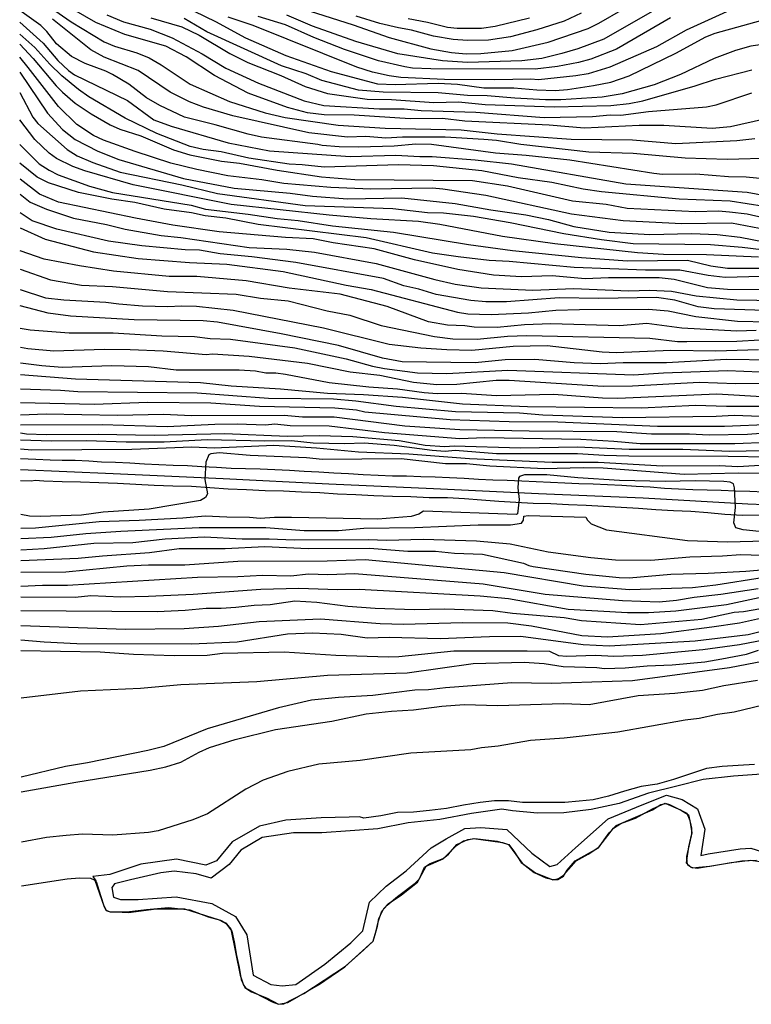
# Model space of a CAD drawing. Units: millimetres. Extents: x 177366 to 179299, y 1658850 to 1660419.
# Drawn here: x 177367 to 177499, y 1658902 to 1659078 of the extents above; entities that cross this region are included whole.
import ezdxf

# ---------------------------------------------------------------- set-up
doc = ezdxf.new("R2010")
doc.units = ezdxf.units.MM
doc.header["$MEASUREMENT"] = 0
for name, color, linetype in [('V-AFLORAMENTO_ROCHOSO', 1, 'Continuous'), ('V-CURVA_DE_NIVEL', 40, 'Continuous'), ('V-CURVA_MESTRA', 30, 'Continuous'), ('V-EIXO_DE_LOGRADOURO', 74, 'Continuous'), ('V-QUADRA', 22, 'Continuous'), ('V-RIO', 71, 'Continuous')]:
    doc.layers.add(name, color=color, linetype=linetype)

msp = doc.modelspace()

# ---------------------------------------------------------------- linework, layer by layer
at = {"layer": 'V-AFLORAMENTO_ROCHOSO'}
for points in [[(177499.2, 1658944.85), (177496.3, 1658944.68), (177496.3, 1658944.68), (177493.44, 1658944.49), (177490.62, 1658944.12), (177484.68, 1658942.16), (177481.76, 1658941.32), (177478.9, 1658940.92), (177475.9, 1658940.06), (177473, 1658939.16), (177470.29, 1658938.52), (177467.74, 1658938.29), (177465.21, 1658938.06), (177462.68, 1658938.05), (177460.15, 1658938.04), (177457.62, 1658938.05), (177455.09, 1658938.36), (177452.56, 1658938.33), (177450.03, 1658938.04), (177447.03, 1658937.54), (177443.97, 1658936.96), (177440.93, 1658936.61), (177438.05, 1658936.32), (177435.19, 1658936.23), (177432.19, 1658935.65), (177429.13, 1658935.25), (177428.32, 1658935.44), (177426.51, 1658935.38), (177421.48, 1658935.27), (177415.15, 1658934.85), (177410.4, 1658933.81), (177405.5, 1658931.01), (177402.68, 1658927.55), (177400.75, 1658926.81), (177395.51, 1658927.85), (177389.14, 1658926.99), (177383.56, 1658925.14), (177380.52, 1658924.74), (177381.04, 1658924.01), (177381.05, 1658923.96), (177381.08, 1658923.9), (177381.88, 1658921.38), (177382.56, 1658919.31), (177382.86, 1658918.67), (177383.59, 1658918.45), (177386.59, 1658918.43), (177390.11, 1658918.87), (177394.1, 1658919.22), (177397.88, 1658918.8), (177401.19, 1658917.55), (177403.4, 1658916.95), (177404.28, 1658916.47), (177405.42, 1658914.98), (177405.84, 1658913.05), (177406.3, 1658910.59), (177406.73, 1658908.48), (177407.11, 1658906.32), (177407.78, 1658904.88), (177408.98, 1658904.1), (177411.66, 1658903.04), (177413.83, 1658901.87), (177414.77, 1658901.93), (177418.37, 1658903.81), (177422.03, 1658906.15), (177425.85, 1658908.67), (177429.14, 1658911.62), (177430.82, 1658913.19), (177431.29, 1658914.79), (177431.74, 1658916.8), (177432.35, 1658918.55), (177433.3, 1658919.65), (177435.18, 1658921.19), (177438.33, 1658923.57), (177439.1, 1658924.33), (177439.99, 1658926.44), (177441.01, 1658927.11), (177443.39, 1658927.99), (177444.34, 1658928.79), (177445.83, 1658930.53), (177447.78, 1658931.43), (177449.02, 1658931.57), (177453.05, 1658931.13), (177455.14, 1658930.49), (177456.06, 1658929.34), (177457.38, 1658927.28), (177459.94, 1658925.4), (177463.03, 1658924.19), (177464.06, 1658924.4), (177464.94, 1658925.03), (177467.2, 1658927.57), (177469.39, 1658928.8), (177471.31, 1658930.01), (177472.47, 1658931.58), (177473.93, 1658933.43), (177475.27, 1658934.29), (177477.85, 1658935.22), (177480.94, 1658936.93), (177483.22, 1658937.93), (177483.99, 1658937.65), (177487.06, 1658936.12), (177487.6, 1658934.83), (177488.01, 1658932.58), (177487.03, 1658928.35), (177487.09, 1658927.27), (177487.29, 1658926.78), (177488.12, 1658926.35), (177489.24, 1658926.43), (177491.22, 1658926.64), (177495.02, 1658927.28), (177498.52, 1658927.7), (177500.27, 1658927.47)], [(177500.48, 1658943.12), (177495.46, 1658942.73), (177490.02, 1658942.19), (177485.27, 1658940.98), (177480.18, 1658939.73), (177474.93, 1658937.88), (177469.91, 1658936.78), (177465.01, 1658936.2), (177460.3, 1658936.15), (177455.83, 1658936.55), (177453.89, 1658936.85), (177448.45, 1658936.05), (177442.77, 1658934.99), (177437.09, 1658934.38), (177431.65, 1658933.32), (177426.67, 1658932.93), (177421.58, 1658932.58), (177416.52, 1658932.6), (177410.88, 1658931.76), (177407.06, 1658929.46), (177404.97, 1658926.94), (177401.74, 1658924.49), (177399.02, 1658925.24), (177395.09, 1658925.75), (177392.72, 1658925.41), (177387.28, 1658924.16), (177384.36, 1658923.43), (177383.94, 1658922.83), (177383.91, 1658922.81), (177384.22, 1658921.04), (177385.46, 1658920.63), (177388.63, 1658920.63), (177395.43, 1658921.14), (177401.88, 1658919.93), (177406.08, 1658917.59), (177408.14, 1658914.32), (177409.24, 1658907.06), (177412.44, 1658905.39), (177414.49, 1658905.17), (177416.95, 1658905.42), (177422.14, 1658909.02), (177426.81, 1658912.87), (177428.96, 1658915.03), (177430.16, 1658920.18), (177433.12, 1658923.06), (177436.73, 1658925.76), (177441.2, 1658929.88), (177443.88, 1658931.53), (177447.27, 1658933.36), (177450.1, 1658933.54), (177454.81, 1658933.19), (177459.28, 1658928.97), (177462.5, 1658926.57), (177463.8, 1658926.93), (177467.09, 1658929.93), (177472.94, 1658935.12), (177479.06, 1658937.59), (177483.46, 1658939.34), (177486.25, 1658938.59), (177489.02, 1658936.89), (177490.3, 1658933.28), (177489.6, 1658928.55), (177490.9, 1658928.84), (177496.63, 1658929.74), (177498.55, 1658929.84), (177503.7, 1658928.26)]]:
    msp.add_lwpolyline(points, dxfattribs=at)
at = {"layer": 'V-CURVA_DE_NIVEL'}
for points in [[(177369.97, 1659082.67), (177376.62, 1659078.01), (177382.51, 1659074.42), (177384.39, 1659073.63), (177388.41, 1659072.44), (177390.59, 1659071.54), (177392.77, 1659070.3), (177397.94, 1659066.84), (177405.03, 1659063.76), (177411.44, 1659061.71), (177415.02, 1659060.88), (177424.51, 1659059.49), (177432.93, 1659058.98), (177446.6, 1659058.64), (177453.05, 1659057.91), (177466.34, 1659056.97), (177477.36, 1659056.86), (177485.09, 1659056.2), (177496.07, 1659056.76), (177499.28, 1659057.1)], [(177414.21, 1659081.58), (177427.2, 1659077.5), (177433.69, 1659075.21), (177441.17, 1659073.16), (177444.85, 1659072.52), (177447.49, 1659072.29), (177450.1, 1659072.37), (177455.74, 1659072.86), (177462.19, 1659074.4), (177469.41, 1659076.84), (177471.29, 1659077.78), (177480.05, 1659082.84)], [(177501.03, 1659060.56), (177494.92, 1659059.19), (177491.63, 1659058.89), (177482.96, 1659059.41), (177478.55, 1659059.41), (177468.73, 1659058.98), (177462.41, 1659059.49), (177447.24, 1659060.22), (177443.26, 1659060.69), (177437.41, 1659060.64), (177427.37, 1659061.29), (177421.99, 1659061.37), (177419, 1659061.69), (177415.45, 1659062.65), (177408.38, 1659065.22), (177402.34, 1659068.42), (177397.27, 1659071.75), (177393.62, 1659073.66), (177386.23, 1659075.77), (177381.06, 1659077.9), (177375.14, 1659081.28)], [(177496.2, 1659080.7), (177486.99, 1659076.54), (177481.63, 1659073.55), (177473.26, 1659069.92), (177469.41, 1659068.72), (177467.19, 1659068.33), (177460.48, 1659067.63), (177459.07, 1659067.74), (177452.66, 1659067.61), (177443.61, 1659067.69), (177435.79, 1659068.04), (177433.69, 1659068.33), (177430.66, 1659068.98), (177427.84, 1659069.87), (177409.26, 1659077.35), (177404.81, 1659078.84)], [(177382.98, 1659079.29), (177386.02, 1659078.03), (177390.76, 1659076.71), (177394.73, 1659075.17), (177400.11, 1659072.31), (177404.34, 1659069.74), (177410.24, 1659067.05), (177418.44, 1659063.85), (177421.95, 1659062.99), (177431.94, 1659062.44), (177436.39, 1659062.4), (177439.42, 1659062.1), (177449.2, 1659061.84), (177461.51, 1659060.86), (177470.14, 1659061.07), (177473.34, 1659061.33), (177475.26, 1659061.29), (177480.22, 1659061.93), (177490.6, 1659062.76), (177492.35, 1659063.15), (177498.72, 1659065.3)], [(177502.69, 1659074.27), (177498.59, 1659073.63), (177495.81, 1659072.91), (177491.97, 1659071.45), (177485.95, 1659068.55), (177481.25, 1659066.75), (177475.48, 1659065.13), (177471.89, 1659064.53), (177464.46, 1659064.06), (177461.72, 1659064.06), (177456.21, 1659064.32), (177451.25, 1659064.75), (177447.71, 1659064.83), (177442.45, 1659065.3), (177432.58, 1659065.43), (177428.18, 1659065.79), (177421.56, 1659067.52), (177418.78, 1659068.72), (177414.38, 1659070.13), (177400.95, 1659076.2), (177396.91, 1659078.63)], [(177398.66, 1659079.94), (177402.51, 1659078.08), (177407.89, 1659075.17), (177415.15, 1659071.97), (177423.27, 1659069.1), (177431.6, 1659066.92), (177434.72, 1659066.8), (177442.45, 1659067.01), (177445.91, 1659066.84), (177450.66, 1659066.2), (177456.04, 1659066.16), (177460.18, 1659065.81), (177463.47, 1659065.73), (177465.69, 1659065.86), (177470.35, 1659066.58), (177473.43, 1659067.22), (177476.76, 1659068.33), (177485.13, 1659072.39), (177490.47, 1659075.34), (177492.18, 1659076.01), (177502.1, 1659078.74)], [(177484.15, 1659078.72), (177474.45, 1659073.12), (177469.84, 1659071.33), (177467.62, 1659070.73), (177463.86, 1659070), (177459.88, 1659069.55), (177441.17, 1659069.57), (177437.84, 1659069.74), (177436.51, 1659069.96), (177431.77, 1659071.03), (177425.66, 1659073.08), (177420.17, 1659075.21), (177415.07, 1659077.46), (177410.17, 1659078.99)], [(177468.13, 1659079.57), (177465.1, 1659078.16), (177460.18, 1659076.58), (177455.44, 1659075.34), (177451.47, 1659074.74), (177447.71, 1659074.7), (177445.14, 1659074.87), (177441.64, 1659075.47), (177437.67, 1659076.54), (177435.32, 1659076.92), (177431.99, 1659077.73), (177427.76, 1659079.04)], [(177437.11, 1659078.63), (177440.53, 1659077.99), (177444.16, 1659077.09), (177445.87, 1659076.88), (177450.23, 1659076.88), (177452.71, 1659077.26), (177458.86, 1659078.72)], [(177367.37, 1659077.94), (177371.61, 1659074.17), (177374.24, 1659071.11), (177376.14, 1659069.3), (177377.21, 1659068.53), (177386.7, 1659063.89), (177391.44, 1659060.43), (177394.56, 1659059.34), (177404.77, 1659056.35), (177412.2, 1659054.9), (177426.65, 1659053.85), (177434.85, 1659054.13), (177439.18, 1659053.88)], [(177502.65, 1659053.6), (177494.32, 1659053.36), (177486.76, 1659053.55), (177477.44, 1659054.41), (177469.5, 1659054.64), (177457.28, 1659056.03), (177452.92, 1659056.76), (177450.66, 1659056.93), (177443.73, 1659057.35), (177436.09, 1659057.35), (177433.1, 1659057.18), (177429.47, 1659057.44), (177426.18, 1659057.35), (177419.25, 1659058.12), (177405.63, 1659061.16), (177400.33, 1659062.7), (177397.85, 1659063.68), (177394.35, 1659065.43), (177388.64, 1659069.28), (177382.51, 1659071.71), (177380.12, 1659073.01), (177373.28, 1659078.48)], [(177500.98, 1659044.92), (177494.88, 1659045.86), (177485.73, 1659046.25), (177471.76, 1659047.53), (177468.51, 1659048.04), (177468.51, 1659048.04), (177462.88, 1659049.24), (177456.81, 1659050.05), (177450.31, 1659051.33), (177441.64, 1659052.19), (177435.32, 1659052.4), (177421.99, 1659051.97), (177418.06, 1659052.4), (177415.71, 1659052.48), (177408.49, 1659053.55), (177403.53, 1659054.71), (177400.29, 1659055.13), (177397.98, 1659055.65), (177392, 1659058), (177386.27, 1659060.73), (177379.77, 1659064.56), (177377.9, 1659065.86), (177374.91, 1659068.31), (177372.77, 1659070.41), (177370.07, 1659073.4), (177367.37, 1659075.79)], [(177367.38, 1659074.01), (177369.78, 1659071.44), (177373.9, 1659066.52), (177375.03, 1659065.41), (177377.34, 1659063.42), (177380.21, 1659061.54), (177383.62, 1659059.55), (177385.37, 1659058.76), (177389.13, 1659057.57), (177394.99, 1659055.09), (177397.89, 1659054.19), (177403.57, 1659053.04), (177406.84, 1659052.66), (177413.57, 1659051.42), (177421.52, 1659050.22), (177427.54, 1659049.75), (177448.61, 1659049.58), (177454.89, 1659048.6), (177466.59, 1659045.9), (177472.62, 1659045.31), (177476.38, 1659044.58), (177488.64, 1659044.03), (177492.78, 1659044.11), (177494.75, 1659043.98), (177497.91, 1659043.6), (177500.81, 1659042.91)], [(177502.61, 1659040.48), (177495.09, 1659041.89), (177486.2, 1659041.8), (177475.69, 1659042.36), (177466.38, 1659043.51), (177451.04, 1659046.89), (177443.31, 1659048.04), (177441.43, 1659048.17), (177430.41, 1659048.04), (177423.18, 1659048.34), (177414.77, 1659049.02), (177410.8, 1659049.71), (177404.73, 1659050.43), (177399.13, 1659051.54), (177394.47, 1659052.7), (177388.07, 1659054.79), (177382.42, 1659056.82), (177380.59, 1659057.65), (177377.64, 1659059.64), (177374.35, 1659062.84), (177368.88, 1659069.86), (177367.38, 1659071.68)], [(177367.4, 1659065.37), (177369.73, 1659060.9), (177370.65, 1659059.82), (177375.91, 1659055.13), (177377.68, 1659054), (177380.5, 1659052.78), (177385.42, 1659051.07), (177396.48, 1659048.81), (177402.85, 1659047.23), (177418.57, 1659045.09), (177434.34, 1659044.54), (177440.53, 1659043.85), (177443.44, 1659043.77), (177448.78, 1659043.17), (177455.4, 1659042.02), (177465.01, 1659040.07), (177471.8, 1659038.98), (177477.44, 1659038.3), (177491.33, 1659038.07), (177497.01, 1659037.62), (177505.9, 1659036.55)], [(177499.96, 1659035.8), (177490.6, 1659036.25), (177482.91, 1659036.33), (177482.91, 1659036.33), (177478.21, 1659036.59), (177463.39, 1659038.21), (177454.03, 1659039.5), (177442.75, 1659041.68), (177438.91, 1659042.23), (177430.36, 1659042.72), (177422.93, 1659043.38), (177405.33, 1659045.26), (177387.72, 1659048.81), (177379.09, 1659051.29), (177376.92, 1659052.1), (177373.97, 1659053.53), (177372.64, 1659054.49), (177370.06, 1659056.93), (177367.41, 1659060.45)], [(177367.42, 1659056), (177370.89, 1659052.57), (177372.66, 1659051.42), (177374.27, 1659050.6), (177379.91, 1659048.53), (177384.05, 1659047.44), (177398.17, 1659045.14), (177400.71, 1659044.45), (177408.4, 1659043.56), (177413.57, 1659042.74), (177417.37, 1659042.4), (177423.48, 1659041.42), (177434.42, 1659040.31), (177447.88, 1659038.09), (177455.78, 1659037.02), (177468.17, 1659035.78), (177476.46, 1659035.18), (177487.18, 1659035.31), (177491.37, 1659034.24), (177494.41, 1659033.88), (177501.63, 1659033.86)], [(177439.18, 1659053.88), (177441.39, 1659053.85), (177449.08, 1659053.25), (177455.61, 1659052.57), (177476.12, 1659048.98), (177497.91, 1659047.49), (177506.97, 1659045.78)], [(177500.39, 1659032.36), (177493.98, 1659032.15), (177493.98, 1659032.15), (177490.94, 1659032.53), (177485.82, 1659033.5), (177479.67, 1659033.47), (177466.85, 1659033.94), (177455.18, 1659035.05), (177451.64, 1659035.22), (177446.08, 1659035.86), (177441.43, 1659036.51), (177429.55, 1659039.28), (177410.15, 1659041.68), (177404.39, 1659042.79), (177400.63, 1659043.21), (177398.23, 1659043.77), (177393.32, 1659044.45), (177388.02, 1659045.63), (177383.88, 1659046.25), (177377.94, 1659047.44), (177372.55, 1659049.15), (177370.53, 1659050.18), (177367.42, 1659052.68)], [(177367.43, 1659047.12), (177369.27, 1659045.71), (177372.17, 1659044.41), (177377, 1659042.79), (177382.94, 1659041.68), (177386.27, 1659040.84), (177392.77, 1659039.71), (177396.31, 1659039.37), (177408.57, 1659037.53), (177415.28, 1659037.27), (177420.28, 1659036.74), (177431.35, 1659034.67), (177441.86, 1659031.81), (177445.53, 1659030.99), (177450.19, 1659030.33), (177459.46, 1659029.88), (177466.76, 1659030.23), (177476.67, 1659029.8), (177480.39, 1659029.88), (177484.32, 1659029.71), (177488.77, 1659028.9), (177496.03, 1659028.17), (177514.1, 1659027.88)], [(177504.79, 1659026.12), (177492.01, 1659026.55), (177489.11, 1659026.89), (177484.92, 1659028.09), (177481.63, 1659028.6), (177471.29, 1659028.43), (177464.2, 1659028.54), (177454.71, 1659027.81), (177451, 1659027.83), (177448.31, 1659028.05), (177442.11, 1659029.11), (177438.97, 1659030.1), (177436.3, 1659030.7), (177432.63, 1659032), (177416.95, 1659034.88), (177409, 1659035.91), (177403.32, 1659036.44), (177399.64, 1659037.08), (177397.04, 1659037.15), (177389.31, 1659037.87), (177383.28, 1659038.68), (177383.28, 1659038.68), (177374.01, 1659040.86), (177369.63, 1659042.36), (177367.44, 1659043.79)], [(177367.45, 1659041.06), (177371.96, 1659039.07), (177380.63, 1659036.8), (177388.62, 1659035.61), (177397.85, 1659034.86), (177404.56, 1659034.58), (177414.68, 1659033.26), (177425.96, 1659030.78), (177430.45, 1659030.01), (177445.91, 1659025.95), (177447.79, 1659025.65), (177451.98, 1659025.53), (177458.65, 1659025.82), (177463.6, 1659026.29), (177467.83, 1659026.42), (177480.18, 1659026.51), (177483.72, 1659026.21), (177488.68, 1659025.21), (177496.2, 1659024.37), (177501.71, 1659024.24)], [(177499.53, 1659022.69), (177496.03, 1659022.54), (177486.2, 1659023.09), (177479.92, 1659023.9), (177475.01, 1659023.48), (177462.66, 1659023.86), (177457.96, 1659023.69), (177453.05, 1659023.22), (177448.9, 1659023.3), (177447.24, 1659023.52), (177444.16, 1659023.63), (177440.74, 1659024.24), (177433.31, 1659026.98), (177424.85, 1659029.16), (177415.71, 1659030.27), (177408.02, 1659031.55), (177399.13, 1659032.34), (177399.13, 1659032.34), (177394.22, 1659032.38), (177384.18, 1659033.34), (177378.11, 1659034.24), (177371.79, 1659035.48), (177367.45, 1659036.93)], [(177367.47, 1659030.04), (177372, 1659028.56), (177375.29, 1659028.17), (177382.81, 1659027.77), (177385.16, 1659027.43), (177389.43, 1659027.11), (177393.96, 1659026.96), (177396.4, 1659027.11), (177399.09, 1659027.06), (177405.67, 1659026.32), (177421.9, 1659023.18), (177433.65, 1659020.25), (177439.33, 1659019.59), (177444.03, 1659019.25), (177448.48, 1659019.16), (177455.91, 1659019.87), (177462.02, 1659019.97), (177471.89, 1659018.86), (177474.41, 1659018.73), (177484.19, 1659019.12), (177492.27, 1659019.03), (177499.92, 1659019.25)], [(177502.39, 1659017.37), (177494.19, 1659017.45), (177483.43, 1659016.85), (177475.69, 1659016.9), (177471.55, 1659016.72), (177466.85, 1659016.85), (177459.84, 1659017.45), (177454.46, 1659017.41), (177449.12, 1659016.9), (177436, 1659017.07), (177432.5, 1659017.71), (177424.59, 1659019.97), (177414.3, 1659022.07), (177402.85, 1659024.14), (177400.29, 1659024.4), (177400.29, 1659024.4), (177387.94, 1659024.59), (177376.49, 1659025.25), (177372.51, 1659025.76), (177367.47, 1659027.12)], [(177367.48, 1659023.09), (177369.27, 1659022.79), (177376.23, 1659022.24), (177384.14, 1659022.28), (177392.89, 1659021.72), (177398.75, 1659021.62), (177401.57, 1659021.25), (177405.2, 1659021.13), (177416.73, 1659019.54), (177425.96, 1659017.58), (177430.66, 1659016.25), (177432.84, 1659015.83), (177438.74, 1659015.1), (177443.99, 1659014.95), (177454.97, 1659015.57), (177477.49, 1659014.7), (177482.91, 1659015.06), (177494.41, 1659015.49), (177500.22, 1659015.25)], [(177508.46, 1659013.14), (177495.86, 1659013.09), (177489.28, 1659013.35), (177477.36, 1659012.67), (177472.06, 1659012.62), (177455.23, 1659013.73), (177452.88, 1659013.69), (177445.79, 1659013.01), (177442.24, 1659012.92), (177438.05, 1659013.35), (177431.99, 1659014.63), (177426.69, 1659015.23), (177419, 1659016.75), (177408.57, 1659018.01), (177401.95, 1659018.41), (177400.84, 1659018.31), (177393.11, 1659018.99), (177387.21, 1659019.2), (177382.55, 1659019.25), (177373.5, 1659018.99), (177368.84, 1659019.37), (177367.49, 1659019.64)], [(177367.5, 1659014.76), (177377.39, 1659013.99), (177399.82, 1659013.33), (177405.33, 1659012.75), (177414.17, 1659012.22), (177422.59, 1659011.43), (177429.04, 1659011.19), (177436.09, 1659010.7), (177446.85, 1659009.5), (177458.52, 1659009.03), (177478.98, 1659008.8), (177488.64, 1659009.31), (177494.19, 1659009.08), (177500.98, 1659009.08)], [(177503.33, 1659007.11), (177495.6, 1659007.45), (177492.35, 1659007.24), (177475.52, 1659007.03), (177461.25, 1659007.5), (177457.06, 1659007.82), (177445.57, 1659008.09), (177434.93, 1659009.03), (177427.67, 1659010.02), (177423.7, 1659010.36), (177411.99, 1659010.49), (177399.22, 1659011.43), (177377.81, 1659011.66), (177374.69, 1659011.94), (177367.51, 1659012.18)], [(177367.51, 1659009.77), (177380.76, 1659009.46), (177390.37, 1659009.8), (177401.65, 1659009.68), (177410.41, 1659009.08), (177423.95, 1659008.78), (177427.8, 1659008.42), (177429.29, 1659008.09), (177444.59, 1659006.73), (177455.18, 1659006.34), (177463.94, 1659006.3), (177481.84, 1659005.53), (177493.85, 1659005.53), (177502.52, 1659005.87)], [(177500.34, 1659004.23), (177497.95, 1659004.04), (177491.12, 1659003.91), (177487.57, 1659004.08), (177480.73, 1659004.08), (177474.5, 1659004.53), (177458.77, 1659004.61), (177446.34, 1659004.89), (177436.51, 1659005.53), (177423.78, 1659007.15), (177418.14, 1659007.15), (177414.85, 1659007.45), (177398.23, 1659007.35), (177393.19, 1659007.6), (177384.9, 1659007.43), (177372.13, 1659007.67), (177367.52, 1659007.47)], [(177367.52, 1659004.34), (177368.6, 1659004.16), (177372.13, 1659004.01), (177381.44, 1659004.08), (177391.48, 1659003.91), (177404.17, 1659004.21), (177415.37, 1659003.74), (177421.09, 1659003.84), (177427.16, 1659003.69), (177435.45, 1659002.93), (177440.15, 1659002.11), (177443.69, 1659001.88), (177445.32, 1659001.99), (177457.24, 1659001.64), (177467.49, 1659001.81), (177476.76, 1659001.39), (177486.37, 1659001.39), (177494.75, 1659001.05), (177503.68, 1659001.22)], [(177501.75, 1658999.98), (177494.49, 1659000.06), (177476.67, 1659000.11), (177472.23, 1659000.23), (177467.49, 1659000.58), (177452.96, 1659000.53), (177445.53, 1659001.13), (177443.73, 1659001), (177441.39, 1659001.13), (177434.55, 1659002.03), (177429.21, 1659002.46), (177425.66, 1659002.37), (177420.02, 1659002.5), (177416.14, 1659002.88), (177411.39, 1659002.82), (177401.01, 1659003.08), (177393.32, 1659002.67), (177386.49, 1659002.63), (177379.35, 1659002.88), (177373.11, 1659002.8), (177367.52, 1659003.02)], [(177367.53, 1659001.47), (177369.57, 1659001.3), (177387.47, 1659001.39), (177398.28, 1659001.81), (177402.25, 1659001.64), (177412.97, 1659002.11), (177420.66, 1659001.64), (177428.14, 1659000.92), (177437.2, 1659000.53), (177448.09, 1658999.72), (177462.92, 1658999.08), (177471.16, 1658999.08), (177482.74, 1658998.4), (177492.97, 1658998.48), (177496.24, 1658998.31), (177501.19, 1658998.57)], [(177501.92, 1658997.03), (177496.28, 1658997.11), (177486.59, 1658996.86), (177472.06, 1658997.97), (177468.51, 1658998.05), (177461.47, 1658997.88), (177451.72, 1658998.35), (177447.54, 1658998.78), (177443.78, 1658998.74), (177435.83, 1658999.68), (177421.71, 1658999.57), (177418.83, 1658999.85), (177408.74, 1659000.23), (177403.15, 1659000.75), (177401.65, 1659000.58), (177401.33, 1659000.4), (177400.75, 1658999.04), (177400.62, 1658995.94), (177401.05, 1658993.38), (177400.69, 1658992.72), (177399.79, 1658992.2), (177390.59, 1658990.62), (177382.34, 1658990.07), (177378.45, 1658989.55), (177371.06, 1658989.34), (177369.14, 1658989.38), (177367.55, 1658989.65)], [(177367.56, 1658985.38), (177373.03, 1658985.62), (177379.27, 1658986.26), (177385.5, 1658986.69), (177399.6, 1658987.33), (177411.52, 1658987.37), (177418.4, 1658986.82), (177424.55, 1658986.82), (177429.12, 1658987.2), (177438.27, 1658987.35), (177449.63, 1658987.84), (177455.44, 1658987.84), (177457.4, 1658988.1), (177457.75, 1658988.64), (177457.81, 1658989.38), (177458.6, 1658989.49), (177468.94, 1658989.19), (177469.24, 1658988.64), (177469.9, 1658987.99), (177472.7, 1658986.9), (177487.23, 1658985.02), (177494.41, 1658984.79), (177501.2, 1658984.94)], [(177504.23, 1658982.2), (177496.75, 1658982.46), (177493.51, 1658982.2), (177487.61, 1658982.03), (177480.65, 1658981.44), (177474.28, 1658981.52), (177469.88, 1658981.91), (177462.19, 1658982.91), (177455.4, 1658984.38), (177449.33, 1658984.88), (177439.76, 1658985.22), (177433.22, 1658985.02), (177429.94, 1658985.15), (177416.65, 1658985.07), (177412.16, 1658985.26), (177407.29, 1658985.24), (177400.54, 1658985.64), (177393.49, 1658985.24), (177387.68, 1658984.6), (177380.67, 1658984.47), (177371.79, 1658983.51), (177367.56, 1658983.3)], [(177367.57, 1658981.42), (177377.86, 1658981.82), (177382.26, 1658982.29), (177390.67, 1658982.89), (177395.97, 1658983.59), (177404.26, 1658983.61), (177411.39, 1658983.96), (177419.13, 1658983.57), (177430.15, 1658983.66), (177437.03, 1658983.1), (177441.98, 1658983.1), (177445.4, 1658982.76), (177450.44, 1658982.55), (177457.75, 1658980.97), (177458.75, 1658980.52), (177459.54, 1658980.37), (177468.98, 1658978.96), (177474.92, 1658978.36), (177476.72, 1658978.32), (177484.24, 1658979), (177490.9, 1658979.13), (177497.69, 1658979.51), (177505.38, 1658980.2)], [(177500.6, 1658978.32), (177492.27, 1658976.99), (177488.12, 1658976.52), (177476.85, 1658976.18), (177468.51, 1658976.82), (177454.29, 1658979.21), (177429.38, 1658981.56), (177422.54, 1658981.29), (177406.52, 1658981.24), (177397, 1658980.58), (177390.5, 1658980.58), (177386.61, 1658980.41), (177375.63, 1658979.34), (177367.57, 1658979.3)], [(177367.58, 1658974.94), (177377.34, 1658974.88), (177380.16, 1658975.13), (177385.55, 1658974.9), (177390.5, 1658975.03), (177398.49, 1658975.37), (177410.62, 1658976.31), (177417.46, 1658976.44), (177424.42, 1658976.22), (177428.27, 1658976.27), (177450.02, 1658975.11), (177455.1, 1658974.6), (177465.82, 1658972.72), (177476.46, 1658972.12), (177480.18, 1658972.08), (177485.09, 1658972.42), (177494.23, 1658973.53), (177501.75, 1658975.18)], [(177508.33, 1658974.13), (177497.27, 1658972.25), (177495.56, 1658972.08), (177489.79, 1658970.84), (177478.77, 1658969.9), (177468.17, 1658970.63), (177465.05, 1658971.14), (177455.83, 1658971.93), (177452.28, 1658972.38), (177443.69, 1658972.7), (177438.18, 1658972.61), (177431.13, 1658972.85), (177426.26, 1658973.19), (177420.71, 1658973.9), (177416.73, 1658974.11), (177412.33, 1658973.49), (177409.47, 1658973.36), (177406.18, 1658972.98), (177403.53, 1658972.8), (177400.84, 1658972.83), (177397.08, 1658972.46), (177392.04, 1658972.25), (177367.59, 1658972.43)], [(177367.59, 1658969.78), (177386.4, 1658969.13), (177396.87, 1658969.22), (177403.02, 1658969.64), (177410.37, 1658970.5), (177421.35, 1658970.97), (177432.07, 1658970.16), (177436.26, 1658970.03), (177446.85, 1658970.33), (177454.97, 1658970.24), (177459.2, 1658969.69), (177468.22, 1658967.98), (177472.83, 1658967.76), (177482.44, 1658968.36), (177491.59, 1658969.52), (177496.54, 1658970.24), (177500.3, 1658971.1)], [(177502.14, 1658969.09), (177498.12, 1658968.11), (177488.59, 1658966.95), (177473.13, 1658966.05), (177468.51, 1658966.31), (177457.28, 1658967.83), (177451.68, 1658967.76), (177442.8, 1658967.38), (177433.65, 1658967.64), (177429.72, 1658967.51), (177425.06, 1658968.15), (177419.9, 1658968.4), (177415.45, 1658968.23), (177406.39, 1658966.78), (177398.23, 1658966.4), (177377.64, 1658966.48), (177371.79, 1658966.78), (177367.6, 1658967.17)], [(177367.62, 1658956.83), (177378.28, 1658958.05), (177389.05, 1658958.54), (177396.31, 1658959.18), (177409.94, 1658959.73), (177422.59, 1658960.84), (177436.9, 1658961.31), (177448.73, 1658962.94), (177457.88, 1658963.19), (177461.51, 1658962.94), (177464.88, 1658962.42), (177470.91, 1658962.25), (177472.32, 1658962.08), (177475.99, 1658962.17), (177479.96, 1658962.55), (177484.45, 1658962.72), (177490.3, 1658963.28), (177493.38, 1658963.79), (177497.82, 1658964.62), (177499.92, 1658965.37)], [(177503.76, 1658963.9), (177494.75, 1658962.17), (177477.36, 1658959.86), (177462.75, 1658959.35), (177455.7, 1658959.48), (177443.78, 1658958.62), (177440.74, 1658958.24), (177438.27, 1658958.19), (177430.75, 1658957.25), (177424.59, 1658956.87), (177419.72, 1658956.36), (177413.79, 1658954.99), (177401.01, 1658951.23), (177393.23, 1658948.09), (177390.37, 1658947.36), (177379.52, 1658945.14), (177375.59, 1658944.52), (177367.65, 1658942.57)], [(177367.65, 1658939.93), (177377.43, 1658941.66), (177390.8, 1658943.84), (177393.58, 1658944.42), (177396.27, 1658945.29), (177399.6, 1658947.09), (177401.44, 1658947.88), (177406.05, 1658949.35), (177413.27, 1658951.1), (177423.36, 1658952.64), (177429.55, 1658953.92), (177434.12, 1658954.43), (177438.01, 1658954.65), (177443.14, 1658955.33), (177447.15, 1658955.59), (177453.18, 1658955.42), (177464.88, 1658955.76), (177469.54, 1658955.63), (177478.34, 1658957.21), (177484.92, 1658957.64), (177489.88, 1658958.19), (177493.72, 1658959.01), (177499.79, 1658959.95)], [(177500.81, 1658955.5), (177495.6, 1658954.24), (177492.57, 1658953.82), (177489.28, 1658953.11), (177486.8, 1658952.81), (177474.71, 1658950.63), (177465.05, 1658949.56), (177459.03, 1658949.14), (177453.26, 1658948.11), (177450.23, 1658947.85), (177448.31, 1658947.51), (177437.58, 1658946.91), (177428.48, 1658945.59), (177421.05, 1658944.91), (177415.47, 1658943.62), (177411.05, 1658942.04), (177407.93, 1658940.42), (177401.1, 1658936.02), (177398.45, 1658934.95), (177392.25, 1658932.94), (177390.5, 1658932.64), (177384.09, 1658932.2), (177378.62, 1658932.33), (177375.72, 1658932.13), (177372.17, 1658931.75), (177367.67, 1658930.93)]]:
    msp.add_lwpolyline(points, dxfattribs=at)
at = {"layer": 'V-CURVA_MESTRA'}
for points in [[(177483.77, 1659081.56), (177472.21, 1659074.92), (177467.55, 1659073.19), (177464.63, 1659072.33), (177461.08, 1659071.43), (177457.49, 1659071.01), (177447.71, 1659070.71), (177443.26, 1659071.05), (177435.23, 1659072.29), (177427.71, 1659074.49), (177419.94, 1659077.22), (177415.3, 1659079.21)], [(177502.1, 1659049.73), (177497.74, 1659050.16), (177494.58, 1659050.24), (177488.68, 1659050.71), (177482.74, 1659050.67), (177481.16, 1659050.8), (177466.12, 1659053.19), (177458.26, 1659054.05), (177452.75, 1659054.47), (177441.26, 1659056.01), (177438.48, 1659056.07), (177434.55, 1659055.75), (177428.23, 1659055.54), (177424.68, 1659055.63), (177421.63, 1659055.82), (177420.87, 1659056.03), (177410.75, 1659057.34), (177408.36, 1659057.85), (177402.42, 1659059.56), (177396.95, 1659060.9), (177392.53, 1659063), (177390.11, 1659064.39), (177386.93, 1659066.82), (177384.05, 1659068.55), (177382.83, 1659069.17), (177379.14, 1659070.54), (177376.68, 1659071.8), (177373.98, 1659074.1), (177372.24, 1659076.28), (177371.15, 1659077.39), (177367.37, 1659080.06)], [(177390.89, 1659078.72), (177396.44, 1659077.12), (177399.6, 1659075.62), (177405.11, 1659072.35), (177408.32, 1659070.75), (177414.26, 1659068.4), (177418.61, 1659066.42), (177422.62, 1659065.15), (177429.72, 1659064.17), (177434.08, 1659064.09), (177441.68, 1659063.57), (177446.13, 1659063.66), (177450.87, 1659063.21), (177463.3, 1659062.8), (177473.47, 1659063.02), (177476.72, 1659063.36), (177479.2, 1659063.87), (177488.59, 1659066.52), (177492.23, 1659067.76), (177498.72, 1659069.4)], [(177367.39, 1659068.97), (177372.39, 1659061.65), (177375.05, 1659058.72), (177377.34, 1659056.95), (177381.4, 1659054.8), (177385.16, 1659053.34), (177396.74, 1659049.9), (177405.84, 1659048.19), (177415.88, 1659047.28), (177419.94, 1659046.74), (177426.22, 1659046.31), (177435.96, 1659046.48), (177445.49, 1659045.44), (177451.9, 1659044.31), (177458.22, 1659043.41), (177462.28, 1659042.6), (177466.81, 1659041.34), (177473.13, 1659040.33), (177480.43, 1659039.86), (177487.91, 1659040.05), (177492.53, 1659039.86), (177496.63, 1659039.43), (177503.42, 1659038.07)], [(177503.98, 1659029.99), (177494.41, 1659030.04), (177490.77, 1659030.33), (177484.83, 1659031.79), (177482.1, 1659032.09), (177473, 1659032.09), (177468.86, 1659031.92), (177462.92, 1659032.49), (177457.41, 1659032.3), (177452.37, 1659032.6), (177446, 1659033.62), (177438.22, 1659035.33), (177430.96, 1659037.3), (177423.61, 1659038.37), (177420.04, 1659039.11), (177415.07, 1659039.35), (177403.19, 1659040.37), (177394.86, 1659041.57), (177388.15, 1659042.79), (177374.31, 1659045.69), (177374.31, 1659045.69), (177370.93, 1659047.1), (177367.43, 1659049.79)], [(177367.46, 1659033.65), (177372.9, 1659031.74), (177378.45, 1659030.82), (177384.01, 1659030.57), (177393.92, 1659029.69), (177406.22, 1659029.16), (177410.58, 1659028.45), (177415.52, 1659027.98), (177422.54, 1659026.21), (177426.6, 1659025.4), (177432.24, 1659023.54), (177441.81, 1659021.62), (177445.1, 1659021.19), (177449.46, 1659021.13), (177454.93, 1659021.66), (177458.35, 1659021.77), (177480.43, 1659021.32), (177485.39, 1659020.72), (177487.1, 1659020.68), (177496.07, 1659020.76), (177500.17, 1659020.98)], [(177501.54, 1659010.7), (177492.44, 1659011.24), (177474.71, 1659010.47), (177471.93, 1659010.51), (177463.22, 1659011.19), (177452.92, 1659010.98), (177446.64, 1659011.37), (177442.28, 1659011.32), (177439.93, 1659011.49), (177435.19, 1659012.18), (177430.02, 1659012.52), (177422.89, 1659013.29), (177415.07, 1659014.78), (177413.34, 1659015.02), (177411.56, 1659015.01), (177409.71, 1659015.39), (177406.74, 1659015.55), (177395.46, 1659015.55), (177390.46, 1659016.15), (177383.88, 1659016.32), (177374.99, 1659016.06), (177371.32, 1659016.32), (177367.5, 1659016.83)], [(177367.52, 1659005.75), (177382.17, 1659005.79), (177393.83, 1659005.47), (177402.38, 1659005.85), (177406.39, 1659005.92), (177411.48, 1659005.76), (177413.14, 1659005.92), (177415.92, 1659005.64), (177422.93, 1659005.6), (177432.84, 1659004.38), (177446.34, 1659003.29), (177450.83, 1659003.46), (177468.09, 1659003.16), (177473.98, 1659002.84), (177478.73, 1659002.39), (177495.69, 1659002.44), (177501.61, 1659002.65)], [(177501.2, 1658986.54), (177497.22, 1658986.9), (177495.85, 1658987.27), (177495.53, 1658988.17), (177495.79, 1658990.95), (177495.62, 1658994.49), (177495.45, 1658995.17), (177494.88, 1658995.47), (177493.72, 1658995.62), (177488.59, 1658995.73), (177483.17, 1658995.6), (177475.01, 1658995.77), (177467.53, 1658996.24), (177461.94, 1658996.8), (177457.96, 1658996.8), (177457.06, 1658996.48), (177456.87, 1658996.17), (177456.78, 1658994.45), (177457, 1658992.36), (177456.7, 1658989.77), (177456.51, 1658989.7), (177439.86, 1658990.28), (177438.97, 1658989.73), (177437.63, 1658989.34), (177431.64, 1658988.85), (177416.14, 1658989.15), (177413.1, 1658989.15), (177410.5, 1658988.96), (177408.59, 1658989.17), (177404.56, 1658989.19), (177400.63, 1658989.41), (177396.65, 1658989.02), (177388.79, 1658988.59), (177381.66, 1658988.38), (177370.21, 1658987.2), (177367.56, 1658987.17)], [(177367.58, 1658976.81), (177371.49, 1658977.02), (177375.93, 1658976.99), (177399.3, 1658978.47), (177406.52, 1658978.54), (177410.97, 1658978.79), (177416.05, 1658978.68), (177419.17, 1658979.02), (177422.67, 1658978.9), (177427.46, 1658979.07), (177450.53, 1658977.27), (177461.68, 1658975.37), (177475.52, 1658974.24), (177482.1, 1658974.02), (177485.26, 1658974.32), (177488.42, 1658974.88), (177493.17, 1658975.39), (177499.87, 1658976.42)], [(177505.85, 1658968.13), (177496.54, 1658966.29), (177489.96, 1658965.39), (177479.15, 1658964.41), (177473.98, 1658964.2), (177470.69, 1658964.39), (177465.52, 1658964.2), (177464.11, 1658964.33), (177462.51, 1658965.1), (177458.43, 1658965.2), (177445.27, 1658965.18), (177435.4, 1658964.13), (177433.52, 1658964.07), (177424.12, 1658964.41), (177414.81, 1658964.97), (177403.78, 1658964.78), (177401.01, 1658964.41), (177395.07, 1658964.33), (177387.77, 1658964.58), (177381.83, 1658964.97), (177367.6, 1658965.22)]]:
    msp.add_lwpolyline(points, dxfattribs=at)
at = {"layer": 'V-EIXO_DE_LOGRADOURO'}
msp.add_lwpolyline([(177367.54, 1658997.77), (177384.12, 1658997.04), (177403.86, 1658996.12), (177422.82, 1658995.2), (177441.63, 1658994.33), (177460.44, 1658993.46), (177479.25, 1658992.64), (177498.01, 1658991.57), (177516.35, 1658990.9), (177535.31, 1658991.12), (177554.79, 1658991.19), (177574.27, 1658991.02), (177593.8, 1658990.85), (177613.33, 1658990.68), (177632.86, 1658990.66)], dxfattribs=at)
at = {"layer": 'V-QUADRA'}
for points in [[(177367.53, 1658999.74), (177367.53, 1658999.74), (177370.29, 1658999.63), (177372.84, 1658999.49), (177374.99, 1658999.43), (177377.3, 1658999.45), (177379.79, 1658999.28), (177382.08, 1658999.15), (177384.56, 1658999.09), (177387.15, 1658998.93), (177389.75, 1658998.79), (177392.35, 1658998.65), (177394.91, 1658998.51), (177397.46, 1658998.45), (177400.06, 1658998.29), (177402.68, 1658998.15), (177405.3, 1658998.01), (177407.92, 1658997.93), (177410.55, 1658997.84), (177413.17, 1658997.72), (177415.79, 1658997.6), (177418.42, 1658997.46), (177421.07, 1658997.32), (177423.72, 1658997.18), (177426.37, 1658997.04), (177429.03, 1658996.88), (177431.68, 1658996.74), (177434.24, 1658996.62), (177436.8, 1658996.64), (177439.36, 1658996.52), (177441.92, 1658996.43), (177444.51, 1658996.31), (177447.1, 1658996.19), (177449.69, 1658996.03), (177452.28, 1658995.87), (177454.87, 1658995.85), (177457.47, 1658995.73), (177460.05, 1658995.61), (177462.61, 1658995.49), (177465.17, 1658995.37), (177467.73, 1658995.25), (177470.29, 1658995.16), (177472.85, 1658995.04), (177475.41, 1658994.92), (177477.97, 1658994.75), (177480.53, 1658994.67), (177483.05, 1658994.43), (177485.6, 1658994.3), (177488.15, 1658994.17), (177490.71, 1658994.11), (177493.27, 1658994.02), (177495.83, 1658993.93), (177498.39, 1658993.84), (177500.97, 1658993.75)], [(177500.32, 1658989.57), (177497.06, 1658989.51), (177493.93, 1658989.68), (177490.86, 1658989.96), (177487.81, 1658990.24), (177484.67, 1658990.32), (177481.54, 1658990.53), (177478.41, 1658990.74), (177475.28, 1658990.93), (177472.15, 1658991.12), (177469.01, 1658991.28), (177465.85, 1658991.44), (177462.69, 1658991.6), (177459.51, 1658991.66), (177456.4, 1658991.83), (177453.33, 1658992.04), (177450.26, 1658992.25), (177447.19, 1658992.46), (177444.12, 1658992.67), (177440.82, 1658992.66), (177437.58, 1658992.83), (177434.25, 1658992.91), (177430.95, 1658993.05), (177427.67, 1658993.19), (177424.39, 1658993.33), (177421.21, 1658993.54), (177417.97, 1658993.71), (177414.73, 1658993.88), (177411.4, 1658993.94), (177408.09, 1658994.08), (177404.78, 1658994.22), (177401.48, 1658994.45), (177398.18, 1658994.68), (177394.85, 1658994.73), (177391.52, 1658994.87), (177388.21, 1658995.04), (177384.9, 1658995.21), (177381.59, 1658995.38), (177378.28, 1658995.46), (177374.98, 1658995.54), (177371.72, 1658995.66), (177370.14, 1658995.76), (177369.52, 1658995.67), (177367.54, 1658995.74), (177367.53, 1658995.74)]]:
    msp.add_lwpolyline(points, dxfattribs=at)
at = {"layer": 'V-RIO'}
msp.add_lwpolyline([(177367.68, 1658923.07), (177367.69, 1658923.07), (177375.89, 1658924.35), (177378.08, 1658924.51), (177380.1, 1658924.46), (177380.84, 1658924.09), (177382.46, 1658919.51), (177382.88, 1658918.73), (177383.4, 1658918.5), (177386.91, 1658918.31), (177391.88, 1658918.97), (177396.92, 1658918.95), (177403.19, 1658917), (177404.47, 1658916.26), (177405.24, 1658915.34), (177406.91, 1658907.1), (177407.53, 1658905.26), (177407.93, 1658904.73), (177412.68, 1658902.3), (177413.83, 1658901.85), (177415.48, 1658902.15), (177421.02, 1658905.37), (177425.72, 1658908.56), (177430.8, 1658913.17), (177431.59, 1658915.84), (177431.82, 1658917.24), (177432.7, 1658919), (177433.51, 1658919.86), (177435.87, 1658921.47), (177438.74, 1658923.76), (177440.33, 1658926.64), (177443.35, 1658927.94), (177445.75, 1658930.32), (177447.02, 1658931.17), (177448.82, 1658931.58), (177454.02, 1658930.89), (177455.06, 1658930.5), (177457.56, 1658927.17), (177459.71, 1658925.46), (177461.77, 1658924.51), (177463.1, 1658924.22), (177463.95, 1658924.25), (177464.96, 1658924.83), (177465.63, 1658925.88), (177467.06, 1658927.56), (177471.23, 1658929.92), (177473.17, 1658932.57), (177474.43, 1658933.93), (177480.95, 1658936.71), (177482.42, 1658937.67), (177483.32, 1658937.84), (177485.95, 1658936.72), (177487.36, 1658935.8), (177487.95, 1658933.41), (177487.95, 1658932.4), (177487.36, 1658930.07), (177486.97, 1658927.21), (177487.83, 1658926.45), (177488.95, 1658926.27), (177496.98, 1658927.55), (177499.6, 1658927.68)], dxfattribs=at)

doc.saveas('drawing.dxf')
